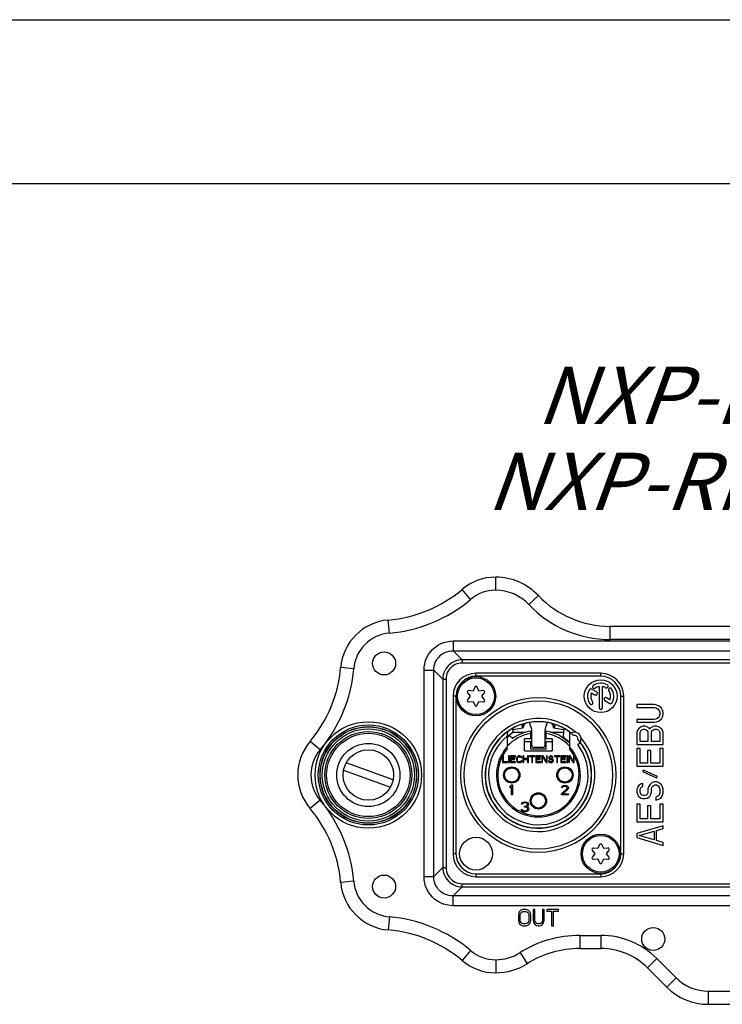
# Model space of a CAD drawing. Units: millimetres. Extents: x 0 to 420, y 0 to 297.
# Drawn here: x 335 to 377, y 237 to 297 of the extents above; entities that cross this region are included whole.
import ezdxf

# ---------------------------------------------------------------- set-up
doc = ezdxf.new("R2010")
doc.units = ezdxf.units.MM
doc.header["$LTSCALE"] = 23.1
doc.layers.get('0').update_dxf_attribs({"linetype": 'CONTINUOUS'})
for name, color, linetype in [('3D_NOTIZEN', 7, 'CONTINUOUS'), ('AUSFORMSCHRAEGEN', 7, 'CONTINUOUS'), ('BEZUGSACHSEN', 7, 'CONTINUOUS'), ('BOHRUNGEN', 7, 'CONTINUOUS'), ('RUNDUNGEN', 7, 'CONTINUOUS')]:
    doc.layers.add(name, color=color, linetype=linetype)
doc.styles.get("Standard").update_dxf_attribs({"font": 'txt', "width": 0.7})

msp = doc.modelspace()

# ---------------------------------------------------------------- linework, layer by layer
at = {"color": 7, "linetype": 'CONTINUOUS'}
for p, q in [((0, 297), (420, 297)), ((410, 287), (12.5, 287)), ((362.3268, 256.31399), (362.22, 256.07177)), ((362.58, 256.07177), (362.4732, 256.31399)), ((369.9, 256.35161), (369.9, 255.06)), ((370.1, 255.06), (370.1, 256.35161)), ((361.88363, 255.9736), (362.04, 255.76)), ((362.04, 255.76), (361.88363, 255.5464)), ((362.22, 256.07177), (361.95683, 256.10039)), ((362.84317, 256.10039), (362.58, 256.07177)), ((362.76, 255.76), (362.91637, 255.9736)), ((362.91637, 255.5464), (362.76, 255.76)), ((369.43765, 255.9692), (369.64768, 255.84794)), ((369.74768, 256.02115), (369.44378, 256.1966)), ((361.95683, 255.41961), (362.22, 255.44823)), ((362.22, 255.44823), (362.3268, 255.20601)), ((362.4732, 255.20601), (362.58, 255.44823)), ((362.58, 255.44823), (362.84317, 255.41961)), ((370.25312, 255.49839), (370.55622, 255.3234)), ((370.56235, 255.5508), (370.35312, 255.6716)), ((372.2, 255.25), (372.2, 255.07)), ((373.25532, 255.25), (372.2, 255.25)), ((373.42553, 255.22), (373.25532, 255.25)), ((373.5617, 255.16), (373.42553, 255.22)), ((373.69787, 255.04), (373.5617, 255.16)), ((372.2, 255.07), (373.25532, 255.07)), ((373.25532, 255.07), (373.39149, 255.04)), ((373.39149, 255.04), (373.49362, 254.98)), ((373.49362, 254.98), (373.5617, 254.89)), ((373.5617, 254.53), (373.49362, 254.44)), ((373.5617, 254.89), (373.59574, 254.77)), ((373.59574, 254.65), (373.5617, 254.53)), ((373.59574, 254.77), (373.59574, 254.65)), ((373.76596, 254.92), (373.69787, 255.04)), ((373.69787, 254.38), (373.76596, 254.5)), ((373.8, 254.77), (373.76596, 254.92)), ((373.76596, 254.5), (373.8, 254.65)), ((373.8, 254.65), (373.8, 254.77)), ((365.22637, 254.00466), (365.22434, 254.0019)), ((365.24426, 254.06107), (365.22637, 254.00466)), ((365.77919, 253.79799), (365.65774, 254.15962)), ((366.74226, 254.15963), (366.62081, 253.79799)), ((367.17363, 254.00466), (367.15613, 254.05985)), ((367.17566, 254.0019), (367.17363, 254.00466)), ((372.2, 254.35), (372.2, 254.17)), ((373.25532, 254.35), (372.2, 254.35)), ((372.2, 254.17), (373.25532, 254.17)), ((372.47234, 253.9), (372.33617, 253.81)), ((372.57447, 253.93), (372.47234, 253.9)), ((372.71064, 253.93), (372.57447, 253.93)), ((372.81277, 253.9), (372.71064, 253.93)), ((372.94894, 253.81), (372.81277, 253.9)), ((373.15319, 253.9), (373.01702, 253.81)), ((373.25532, 253.93), (373.15319, 253.9)), ((373.39149, 254.38), (373.25532, 254.35)), ((373.25532, 254.17), (373.42553, 254.2)), ((373.42553, 253.93), (373.25532, 253.93)), ((373.49362, 254.44), (373.39149, 254.38)), ((373.42553, 254.2), (373.5617, 254.26)), ((373.52766, 253.9), (373.42553, 253.93)), ((373.66383, 253.81), (373.52766, 253.9)), ((373.5617, 254.26), (373.69787, 254.38)), ((364.62964, 253.1809), (364.45766, 253.35288)), ((365.72, 253.63731), (365.72, 253.16)), ((366.68, 253.16), (366.68, 253.63731)), ((372.23404, 253.69), (372.2, 253.54)), ((372.2, 253.54), (372.2, 252.82)), ((372.33617, 253.81), (372.23404, 253.69)), ((372.40426, 253.57), (372.4383, 253.66)), ((372.40426, 253), (372.40426, 253.57)), ((372.4383, 253.66), (372.50638, 253.72)), ((372.50638, 253.72), (372.60851, 253.75)), ((372.60851, 253.75), (372.6766, 253.75)), ((372.6766, 253.75), (372.77872, 253.72)), ((372.77872, 253.72), (372.84681, 253.66)), ((372.84681, 253.66), (372.88085, 253.57)), ((372.88085, 253.57), (372.88085, 253)), ((372.98298, 253.75), (372.94894, 253.81)), ((373.01702, 253.81), (372.98298, 253.75)), ((373.08511, 253.57), (373.11915, 253.66)), ((373.08511, 253), (373.08511, 253.57)), ((373.11915, 253.66), (373.18723, 253.72)), ((373.18723, 253.72), (373.28936, 253.75)), ((373.28936, 253.75), (373.39149, 253.75)), ((373.39149, 253.75), (373.49362, 253.72)), ((373.49362, 253.72), (373.5617, 253.66)), ((373.5617, 253.66), (373.59574, 253.57)), ((373.59574, 253.57), (373.59574, 253)), ((373.76596, 253.69), (373.66383, 253.81)), ((373.8, 253.54), (373.76596, 253.69)), ((373.8, 252.82), (373.8, 253.54)), ((365.36, 252.44), (365.36, 253.16)), ((365.72, 253.16), (365.36, 253.16)), ((365.36, 253), (365.72, 253)), ((365.72, 253), (365.72, 252.56)), ((367.04, 253.16), (366.68, 253.16)), ((366.68, 252.56), (366.68, 253)), ((366.68, 253), (367.04, 253)), ((367.04, 253.16), (367.04, 252.44)), ((372.2, 252.82), (373.8, 252.82)), ((372.88085, 253), (372.40426, 253)), ((373.59574, 253), (373.08511, 253)), ((364.02, 252.12), (364.02, 251.72)), ((364.07, 252.12), (364.02, 252.12)), ((364.07, 251.77106), (364.07, 252.12)), ((364.38667, 252.12), (364.38667, 251.72)), ((364.43667, 252.12), (364.38667, 252.12)), ((364.43667, 251.72), (364.43667, 252.12)), ((364.50333, 252.12), (364.50333, 251.72)), ((364.80333, 252.12), (364.50333, 252.12)), ((364.80333, 252.06894), (364.80333, 252.12)), ((364.92833, 252.09447), (364.895, 252.06043)), ((364.96167, 252.11149), (364.92833, 252.09447)), ((365.00333, 252.12), (364.96167, 252.11149)), ((365.07833, 252.12), (365.00333, 252.12)), ((365.12, 252.11149), (365.07833, 252.12)), ((365.15333, 252.09447), (365.12, 252.11149)), ((365.18667, 252.06043), (365.15333, 252.09447)), ((365.26167, 252.12), (365.26167, 251.72)), ((365.31167, 252.12), (365.26167, 252.12)), ((365.31167, 251.9583), (365.31167, 252.12)), ((365.36, 252.44), (367.04, 252.44)), ((365.545, 252.12), (365.545, 251.9583)), ((365.595, 252.12), (365.545, 252.12)), ((365.595, 251.72), (365.595, 252.12)), ((365.66167, 252.12), (365.66167, 252.07745)), ((365.97833, 252.12), (365.66167, 252.12)), ((365.72, 252.56), (366.68, 252.56)), ((365.97833, 252.07745), (365.97833, 252.12)), ((366.045, 252.12), (366.045, 251.72)), ((366.345, 252.12), (366.045, 252.12)), ((366.345, 252.06894), (366.345, 252.12)), ((366.41167, 252.12), (366.41167, 251.72)), ((366.48667, 252.12), (366.41167, 252.12)), ((366.695, 251.77957), (366.48667, 252.12)), ((366.695, 252.12), (366.695, 251.77957)), ((366.745, 252.12), (366.695, 252.12)), ((366.745, 251.72), (366.745, 252.12)), ((366.87833, 252.09447), (366.845, 252.06043)), ((366.91167, 252.11149), (366.87833, 252.09447)), ((366.945, 252.12), (366.91167, 252.11149)), ((366.98667, 252.12), (366.945, 252.12)), ((367.02833, 252.11149), (366.98667, 252.12)), ((367.06167, 252.08596), (367.02833, 252.11149)), ((367.08667, 252.05191), (367.06167, 252.08596)), ((367.18667, 252.12), (367.18667, 252.07745)), ((367.50333, 252.12), (367.18667, 252.12)), ((367.50333, 252.07745), (367.50333, 252.12)), ((367.57, 252.12), (367.57, 251.72)), ((367.87, 252.12), (367.57, 252.12)), ((367.87, 252.06894), (367.87, 252.12)), ((367.93667, 252.12), (367.93667, 251.72)), ((367.98667, 252.12), (367.93667, 252.12)), ((367.98667, 251.72), (367.98667, 252.12)), ((368.05333, 252.12), (368.05333, 251.72)), ((368.12833, 252.12), (368.05333, 252.12)), ((368.33667, 251.77957), (368.12833, 252.12)), ((368.33667, 252.12), (368.33667, 251.77957)), ((368.38667, 252.12), (368.33667, 252.12)), ((368.38667, 251.72), (368.38667, 252.12)), ((372.2, 252.58), (372.2, 251.5)), ((372.40426, 252.58), (372.2, 252.58)), ((372.40426, 251.68), (372.40426, 252.58)), ((372.84681, 252.46), (372.84681, 251.68)), ((373.05106, 252.46), (372.84681, 252.46)), ((373.05106, 251.68), (373.05106, 252.46)), ((373.59574, 252.58), (373.59574, 251.68)), ((373.8, 252.58), (373.59574, 252.58)), ((373.8, 251.5), (373.8, 252.58)), ((357.35153, 250.66525), (354.49264, 251.7058)), ((364.02, 251.72), (364.32, 251.72)), ((364.32, 251.77106), (364.07, 251.77106)), ((364.32, 251.72), (364.32, 251.77106)), ((364.38667, 251.72), (364.43667, 251.72)), ((364.50333, 251.72), (364.80333, 251.72)), ((364.55333, 251.9583), (364.55333, 252.06894)), ((364.55333, 252.06894), (364.80333, 252.06894)), ((364.77, 251.9583), (364.55333, 251.9583)), ((364.55333, 251.77106), (364.55333, 251.90723)), ((364.55333, 251.90723), (364.77, 251.90723)), ((364.80333, 251.77106), (364.55333, 251.77106)), ((364.77, 251.90723), (364.77, 251.9583)), ((364.80333, 251.72), (364.80333, 251.77106)), ((364.87833, 252.02638), (364.87, 251.98383)), ((364.87, 251.98383), (364.87, 251.85617)), ((364.87, 251.85617), (364.87833, 251.81362)), ((364.895, 252.06043), (364.87833, 252.02638)), ((364.87833, 251.81362), (364.895, 251.77957)), ((364.895, 251.77957), (364.92833, 251.74553)), ((364.92, 251.98383), (364.92833, 252.01787)), ((364.92, 251.85617), (364.92, 251.98383)), ((364.92833, 251.82213), (364.92, 251.85617)), ((364.92833, 252.01787), (364.945, 252.0434)), ((364.945, 251.7966), (364.92833, 251.82213)), ((364.92833, 251.74553), (364.96167, 251.72851)), ((364.945, 252.0434), (364.97, 252.06043)), ((364.97, 251.77957), (364.945, 251.7966)), ((364.96167, 251.72851), (365.00333, 251.72)), ((364.97, 252.06043), (365.00333, 252.06894)), ((365.00333, 251.77106), (364.97, 251.77957)), ((365.00333, 252.06894), (365.07833, 252.06894)), ((365.07833, 251.77106), (365.00333, 251.77106)), ((365.00333, 251.72), (365.07833, 251.72)), ((365.07833, 252.06894), (365.11167, 252.06043)), ((365.11167, 251.77957), (365.07833, 251.77106)), ((365.07833, 251.72), (365.12, 251.72851)), ((365.11167, 252.06043), (365.13667, 252.0434)), ((365.13667, 251.7966), (365.11167, 251.77957)), ((365.12, 251.72851), (365.15333, 251.74553)), ((365.13667, 252.0434), (365.145, 252.01787)), ((365.145, 251.82213), (365.13667, 251.7966)), ((365.145, 252.01787), (365.195, 252.01787)), ((365.195, 251.82213), (365.145, 251.82213)), ((365.15333, 251.74553), (365.18667, 251.77957)), ((365.195, 252.01787), (365.18667, 252.06043)), ((365.18667, 251.77957), (365.195, 251.82213)), ((365.26167, 251.72), (365.31167, 251.72)), ((365.545, 251.9583), (365.31167, 251.9583)), ((365.31167, 251.72), (365.31167, 251.90723)), ((365.31167, 251.90723), (365.545, 251.90723)), ((365.545, 251.90723), (365.545, 251.72)), ((365.545, 251.72), (365.595, 251.72)), ((365.66167, 252.07745), (365.795, 252.07745)), ((365.795, 252.07745), (365.795, 251.72)), ((365.795, 251.72), (365.845, 251.72)), ((365.845, 251.72), (365.845, 252.07745)), ((365.845, 252.07745), (365.97833, 252.07745)), ((366.045, 251.72), (366.345, 251.72)), ((366.095, 251.9583), (366.095, 252.06894)), ((366.095, 252.06894), (366.345, 252.06894)), ((366.31167, 251.9583), (366.095, 251.9583)), ((366.095, 251.77106), (366.095, 251.90723)), ((366.095, 251.90723), (366.31167, 251.90723)), ((366.345, 251.77106), (366.095, 251.77106)), ((366.31167, 251.90723), (366.31167, 251.9583)), ((366.345, 251.72), (366.345, 251.77106)), ((366.41167, 251.72), (366.46167, 251.72)), ((366.46167, 251.72), (366.46167, 252.06894)), ((366.46167, 252.06894), (366.67, 251.72)), ((366.67, 251.72), (366.745, 251.72)), ((366.81167, 251.83064), (366.82, 251.7966)), ((366.86167, 251.83064), (366.81167, 251.83064)), ((366.82, 251.7966), (366.845, 251.75404)), ((366.845, 252.06043), (366.83667, 252.02638)), ((366.83667, 252.02638), (366.83667, 251.99234)), ((366.83667, 251.99234), (366.845, 251.9583)), ((366.845, 251.9583), (366.87833, 251.92426)), ((366.845, 251.75404), (366.88667, 251.72851)), ((366.87, 251.80511), (366.86167, 251.83064)), ((366.895, 251.77957), (366.87, 251.80511)), ((366.87833, 251.92426), (366.91167, 251.90723)), ((366.88667, 252.01787), (366.895, 252.0434)), ((366.88667, 252.00085), (366.88667, 252.01787)), ((366.895, 251.97532), (366.88667, 252.00085)), ((366.88667, 251.72851), (366.92833, 251.72)), ((366.895, 252.0434), (366.92, 252.06043)), ((366.92, 251.9583), (366.895, 251.97532)), ((366.92833, 251.77106), (366.895, 251.77957)), ((366.91167, 251.90723), (366.945, 251.89872)), ((366.92, 252.06043), (366.945, 252.06894)), ((366.945, 251.94979), (366.92, 251.9583)), ((366.995, 251.77106), (366.92833, 251.77106)), ((366.92833, 251.72), (366.995, 251.72)), ((366.945, 252.06894), (366.995, 252.06894)), ((366.995, 251.94979), (366.945, 251.94979)), ((366.945, 251.89872), (366.995, 251.89872)), ((366.995, 252.06894), (367.02, 252.06043)), ((367.03667, 251.94128), (366.995, 251.94979)), ((366.995, 251.89872), (367.02833, 251.89021)), ((367.02833, 251.77957), (366.995, 251.77106)), ((366.995, 251.72), (367.03667, 251.72851)), ((367.02, 252.06043), (367.03667, 252.0434)), ((367.02833, 251.89021), (367.05333, 251.87319)), ((367.05333, 251.7966), (367.02833, 251.77957)), ((367.03667, 252.0434), (367.045, 252.02638)), ((367.07, 251.92426), (367.03667, 251.94128)), ((367.03667, 251.72851), (367.07, 251.74553)), ((367.045, 252.02638), (367.095, 252.02638)), ((367.05333, 251.87319), (367.07, 251.84766)), ((367.07, 251.82213), (367.05333, 251.7966)), ((367.10333, 251.89021), (367.07, 251.92426)), ((367.07, 251.84766), (367.07, 251.82213)), ((367.07, 251.74553), (367.10333, 251.77957)), ((367.095, 252.02638), (367.08667, 252.05191)), ((367.12, 251.85617), (367.10333, 251.89021)), ((367.10333, 251.77957), (367.12, 251.81362)), ((367.12, 251.81362), (367.12, 251.85617)), ((367.18667, 252.07745), (367.32, 252.07745)), ((367.32, 252.07745), (367.32, 251.72)), ((367.32, 251.72), (367.37, 251.72)), ((367.37, 251.72), (367.37, 252.07745)), ((367.37, 252.07745), (367.50333, 252.07745)), ((367.57, 251.72), (367.87, 251.72)), ((367.62, 251.9583), (367.62, 252.06894)), ((367.62, 252.06894), (367.87, 252.06894)), ((367.83667, 251.9583), (367.62, 251.9583)), ((367.62, 251.77106), (367.62, 251.90723)), ((367.62, 251.90723), (367.83667, 251.90723)), ((367.87, 251.77106), (367.62, 251.77106)), ((367.83667, 251.90723), (367.83667, 251.9583)), ((367.87, 251.72), (367.87, 251.77106)), ((367.93667, 251.72), (367.98667, 251.72)), ((368.05333, 251.72), (368.10333, 251.72)), ((368.10333, 251.72), (368.10333, 252.06894)), ((368.10333, 252.06894), (368.31167, 251.72)), ((368.31167, 251.72), (368.38667, 251.72)), ((372.2, 251.5), (373.8, 251.5)), ((372.84681, 251.68), (372.40426, 251.68)), ((373.59574, 251.68), (373.05106, 251.68)), ((354.32847, 251.25475), (357.18736, 250.2142)), ((372.60851, 251.26), (372.54043, 251.17)), ((372.54043, 251.17), (373.39149, 250.78)), ((373.45957, 250.87), (372.60851, 251.26)), ((364.48, 250.27064), (364.555, 250.36)), ((364.555, 250.36), (364.63, 250.36)), ((364.63, 250.36), (364.63, 249.76)), ((367.62394, 250.23953), (367.67182, 250.28748)), ((367.67182, 250.28748), (367.7197, 250.31146)), ((367.7197, 250.31146), (367.8035, 250.32345)), ((367.8035, 250.32345), (367.85138, 250.32345)), ((367.85138, 250.32345), (367.9232, 250.31146)), ((367.9232, 250.31146), (367.97109, 250.28748)), ((367.97109, 250.28748), (368.01897, 250.23953)), ((372.33617, 250.33), (372.23404, 250.21)), ((372.47234, 250.42), (372.33617, 250.33)), ((372.57447, 250.45), (372.47234, 250.42)), ((372.57447, 250.27), (372.57447, 250.45)), ((372.98298, 250.36), (372.91489, 250.24)), ((373.11915, 250.48), (372.98298, 250.36)), ((373.25532, 250.54), (373.11915, 250.48)), ((373.11915, 250.21), (373.18723, 250.3)), ((373.18723, 250.3), (373.28936, 250.36)), ((373.42553, 250.54), (373.25532, 250.54)), ((373.28936, 250.36), (373.39149, 250.36)), ((373.39149, 250.78), (373.45957, 250.87)), ((373.39149, 250.36), (373.49362, 250.3)), ((373.5617, 250.48), (373.42553, 250.54)), ((373.49362, 250.3), (373.5617, 250.21)), ((373.69787, 250.36), (373.5617, 250.48)), ((373.76596, 250.24), (373.69787, 250.36)), ((364.48, 250.16851), (364.48, 250.27064)), ((364.555, 250.25787), (364.48, 250.16851)), ((364.555, 249.76), (364.555, 250.25787)), ((364.63, 249.76), (364.555, 249.76)), ((367.6, 249.81994), (367.93517, 250.11965)), ((367.6, 249.76), (367.6, 249.81994)), ((368.03094, 249.76), (367.6, 249.76)), ((367.61197, 250.19158), (367.62394, 250.23953)), ((367.67182, 250.19158), (367.61197, 250.19158)), ((367.69576, 250.22754), (367.67182, 250.19158)), ((367.73168, 250.25152), (367.69576, 250.22754)), ((367.99503, 250.08368), (367.69576, 249.81994)), ((367.69576, 249.81994), (368.03094, 249.81994)), ((367.79153, 250.26351), (367.73168, 250.25152)), ((367.83941, 250.26351), (367.79153, 250.26351)), ((367.89926, 250.25152), (367.83941, 250.26351)), ((367.93517, 250.22754), (367.89926, 250.25152)), ((367.95911, 250.19158), (367.93517, 250.22754)), ((367.93517, 250.11965), (367.95911, 250.1676)), ((367.95911, 250.1676), (367.95911, 250.19158)), ((368.01897, 250.11965), (367.99503, 250.08368)), ((368.01897, 250.23953), (368.03094, 250.19158)), ((368.03094, 250.1676), (368.01897, 250.11965)), ((368.03094, 250.19158), (368.03094, 250.1676)), ((368.03094, 249.81994), (368.03094, 249.76)), ((372.23404, 250.21), (372.2, 250.06)), ((372.2, 250.06), (372.2, 249.91)), ((372.2, 249.91), (372.23404, 249.79)), ((372.23404, 249.79), (372.30213, 249.67)), ((372.40426, 250.09), (372.4383, 250.18)), ((372.40426, 249.91), (372.40426, 250.09)), ((372.4383, 249.82), (372.40426, 249.91)), ((372.4383, 250.18), (372.50638, 250.24)), ((372.50638, 249.73), (372.4383, 249.82)), ((372.50638, 250.24), (372.57447, 250.27)), ((372.60851, 249.7), (372.50638, 249.73)), ((372.6766, 249.7), (372.60851, 249.7)), ((372.77872, 249.73), (372.6766, 249.7)), ((372.84681, 249.82), (372.77872, 249.73)), ((372.88085, 249.91), (372.84681, 249.82)), ((372.91489, 250.24), (372.88085, 250.09)), ((372.88085, 250.09), (372.88085, 249.91)), ((372.98298, 249.67), (373.05106, 249.79)), ((373.05106, 249.79), (373.08511, 249.91)), ((373.08511, 250.09), (373.11915, 250.21)), ((373.08511, 249.91), (373.08511, 250.09)), ((373.5617, 249.73), (373.45957, 249.64)), ((373.5617, 250.21), (373.59574, 250.09)), ((373.59574, 249.85), (373.5617, 249.73)), ((373.59574, 250.09), (373.59574, 249.85)), ((373.66383, 249.55), (373.76596, 249.7)), ((373.8, 250.09), (373.76596, 250.24)), ((373.76596, 249.7), (373.8, 249.85)), ((373.8, 249.85), (373.8, 250.09)), ((365.1725, 249.17957), (365.185, 249.23064)), ((365.235, 249.17957), (365.1725, 249.17957)), ((365.185, 249.23064), (365.235, 249.2817)), ((365.235, 249.2817), (365.285, 249.30723)), ((365.26, 249.21787), (365.235, 249.17957)), ((365.2975, 249.2434), (365.26, 249.21787)), ((365.285, 249.30723), (365.3725, 249.32)), ((365.36, 249.25617), (365.2975, 249.2434)), ((365.41, 249.25617), (365.36, 249.25617)), ((365.3725, 249.32), (365.3975, 249.32)), ((365.3975, 249.32), (365.485, 249.30723)), ((365.4725, 249.2434), (365.41, 249.25617)), ((365.51, 249.21787), (365.4725, 249.2434)), ((365.485, 249.30723), (365.535, 249.2817)), ((365.485, 249.07745), (365.51, 249.10298)), ((365.535, 249.17957), (365.51, 249.21787)), ((365.51, 249.10298), (365.535, 249.15404)), ((365.535, 249.2817), (365.585, 249.23064)), ((365.535, 249.15404), (365.535, 249.17957)), ((365.585, 249.10298), (365.56, 249.06468)), ((365.585, 249.23064), (365.5975, 249.17957)), ((365.5975, 249.15404), (365.585, 249.10298)), ((365.5975, 249.17957), (365.5975, 249.15404)), ((372.2, 249.19), (372.2, 248.11)), ((372.40426, 249.19), (372.2, 249.19)), ((372.30213, 249.67), (372.4383, 249.55)), ((372.40426, 248.29), (372.40426, 249.19)), ((372.4383, 249.55), (372.57447, 249.52)), ((372.57447, 249.52), (372.71064, 249.52)), ((372.71064, 249.52), (372.84681, 249.55)), ((372.84681, 249.55), (372.98298, 249.67)), ((373.45957, 249.64), (373.35745, 249.61)), ((373.35745, 249.61), (373.35745, 249.43)), ((373.35745, 249.43), (373.49362, 249.46)), ((373.49362, 249.46), (373.66383, 249.55)), ((373.59574, 249.19), (373.59574, 248.29)), ((373.8, 249.19), (373.59574, 249.19)), ((373.8, 248.11), (373.8, 249.19)), ((365.1725, 248.82213), (365.16, 248.86043)), ((365.16, 248.86043), (365.2225, 248.86043)), ((365.1975, 248.78383), (365.1725, 248.82213)), ((365.235, 248.7583), (365.1975, 248.78383)), ((365.2225, 248.86043), (365.235, 248.83489)), ((365.235, 248.83489), (365.26, 248.80936)), ((365.285, 248.73277), (365.235, 248.7583)), ((365.26, 248.80936), (365.285, 248.7966)), ((365.285, 248.7966), (365.3475, 248.78383)), ((365.335, 248.72), (365.285, 248.73277)), ((365.435, 248.72), (365.335, 248.72)), ((365.3475, 248.78383), (365.4225, 248.78383)), ((365.36, 249.00085), (365.36, 249.05191)), ((365.36, 249.05191), (365.41, 249.05191)), ((365.41, 249.00085), (365.36, 249.00085)), ((365.41, 249.05191), (365.485, 249.07745)), ((365.485, 248.98809), (365.41, 249.00085)), ((365.4225, 248.78383), (365.485, 248.7966)), ((365.485, 248.73277), (365.435, 248.72)), ((365.5225, 248.96255), (365.485, 248.98809)), ((365.485, 248.7966), (365.51, 248.80936)), ((365.535, 248.7583), (365.485, 248.73277)), ((365.56, 249.06468), (365.51, 249.02638)), ((365.51, 249.02638), (365.5725, 249.00085)), ((365.51, 248.80936), (365.535, 248.83489)), ((365.5475, 248.91149), (365.5225, 248.96255)), ((365.535, 248.83489), (365.5475, 248.86043)), ((365.5725, 248.78383), (365.535, 248.7583)), ((365.5475, 248.86043), (365.5475, 248.91149)), ((365.5725, 249.00085), (365.5975, 248.96255)), ((365.5975, 248.82213), (365.5725, 248.78383)), ((365.5975, 248.96255), (365.61, 248.91149)), ((365.61, 248.86043), (365.5975, 248.82213)), ((365.61, 248.91149), (365.61, 248.86043)), ((372.84681, 249.07), (372.84681, 248.29)), ((373.05106, 249.07), (372.84681, 249.07)), ((373.05106, 248.29), (373.05106, 249.07)), ((372.2, 248.11), (373.8, 248.11)), ((372.84681, 248.29), (372.40426, 248.29)), ((373.59574, 248.29), (373.05106, 248.29)), ((373.8, 247.87), (372.2, 247.39)), ((372.2, 247.39), (372.2, 247.15)), ((372.33617, 247.27), (373.25532, 247.54)), ((373.25532, 247.54), (373.25532, 247)), ((373.39149, 247.57), (373.8, 247.69)), ((373.39149, 246.97), (373.39149, 247.57)), ((373.8, 247.69), (373.8, 247.87)), ((369.9268, 246.71399), (369.82, 246.47177)), ((370.18, 246.47177), (370.0732, 246.71399)), ((372.2, 247.15), (373.8, 246.67)), ((373.25532, 247), (372.33617, 247.27)), ((373.8, 246.85), (373.39149, 246.97)), ((373.8, 246.67), (373.8, 246.85)), ((369.48363, 246.3736), (369.64, 246.16)), ((369.64, 246.16), (369.48363, 245.9464)), ((369.82, 246.47177), (369.55683, 246.50039)), ((370.44317, 246.50039), (370.18, 246.47177)), ((370.36, 246.16), (370.51637, 246.3736)), ((370.51637, 245.9464), (370.36, 246.16)), ((369.55683, 245.81961), (369.82, 245.84823)), ((369.82, 245.84823), (369.9268, 245.60601)), ((370.0732, 245.60601), (370.18, 245.84823)), ((370.18, 245.84823), (370.44317, 245.81961)), ((365, 242.52596), (364.98125, 242.41957)), ((365.0375, 242.61106), (365, 242.52596)), ((365.1125, 242.69617), (365.0375, 242.61106)), ((365.09375, 242.41957), (365.1125, 242.50468)), ((365.1875, 242.73872), (365.1125, 242.69617)), ((365.1125, 242.50468), (365.15, 242.56851)), ((365.15, 242.56851), (365.20625, 242.61106)), ((365.28125, 242.76), (365.1875, 242.73872)), ((365.20625, 242.61106), (365.28125, 242.63234)), ((365.43125, 242.76), (365.28125, 242.76)), ((365.28125, 242.63234), (365.43125, 242.63234)), ((365.525, 242.73872), (365.43125, 242.76)), ((365.43125, 242.63234), (365.50625, 242.61106)), ((365.50625, 242.61106), (365.5625, 242.56851)), ((365.6, 242.69617), (365.525, 242.73872)), ((365.5625, 242.56851), (365.6, 242.50468)), ((365.675, 242.61106), (365.6, 242.69617)), ((365.6, 242.50468), (365.61875, 242.41957)), ((365.7125, 242.52596), (365.675, 242.61106)), ((365.73125, 242.41957), (365.7125, 242.52596)), ((365.88125, 242.76), (365.88125, 242.10043)), ((365.99375, 242.76), (365.88125, 242.76)), ((365.99375, 242.10043), (365.99375, 242.76)), ((366.44375, 242.76), (366.44375, 242.10043)), ((366.55625, 242.76), (366.44375, 242.76)), ((366.55625, 242.10043), (366.55625, 242.76)), ((366.70625, 242.76), (366.70625, 242.65362)), ((367.41875, 242.76), (366.70625, 242.76)), ((366.70625, 242.65362), (367.00625, 242.65362)), ((367.00625, 242.65362), (367.00625, 241.76)), ((367.11875, 241.76), (367.11875, 242.65362)), ((367.11875, 242.65362), (367.41875, 242.65362)), ((367.41875, 242.65362), (367.41875, 242.76)), ((364.98125, 242.41957), (364.98125, 242.10043)), ((364.98125, 242.10043), (365, 241.99404)), ((365, 241.99404), (365.0375, 241.90894)), ((365.0375, 241.90894), (365.1125, 241.82383)), ((365.09375, 242.10043), (365.09375, 242.41957)), ((365.1125, 242.01532), (365.09375, 242.10043)), ((365.15, 241.95149), (365.1125, 242.01532)), ((365.20625, 241.90894), (365.15, 241.95149)), ((365.28125, 241.88766), (365.20625, 241.90894)), ((365.43125, 241.88766), (365.28125, 241.88766)), ((365.50625, 241.90894), (365.43125, 241.88766)), ((365.5625, 241.95149), (365.50625, 241.90894)), ((365.6, 242.01532), (365.5625, 241.95149)), ((365.61875, 242.10043), (365.6, 242.01532)), ((365.6, 241.82383), (365.675, 241.90894)), ((365.61875, 242.41957), (365.61875, 242.10043)), ((365.675, 241.90894), (365.7125, 241.99404)), ((365.7125, 241.99404), (365.73125, 242.10043)), ((365.73125, 242.10043), (365.73125, 242.41957)), ((365.88125, 242.10043), (365.9, 241.99404)), ((365.9, 241.99404), (365.9375, 241.90894)), ((365.9375, 241.90894), (366.0125, 241.82383)), ((366.0125, 242.01532), (365.99375, 242.10043)), ((366.05, 241.95149), (366.0125, 242.01532)), ((366.10625, 241.90894), (366.05, 241.95149)), ((366.18125, 241.88766), (366.10625, 241.90894)), ((366.25625, 241.88766), (366.18125, 241.88766)), ((366.33125, 241.90894), (366.25625, 241.88766)), ((366.3875, 241.95149), (366.33125, 241.90894)), ((366.425, 242.01532), (366.3875, 241.95149)), ((366.44375, 242.10043), (366.425, 242.01532)), ((366.425, 241.82383), (366.5, 241.90894)), ((366.5, 241.90894), (366.5375, 241.99404)), ((366.5375, 241.99404), (366.55625, 242.10043)), ((365.1125, 241.82383), (365.1875, 241.78128)), ((365.1875, 241.78128), (365.28125, 241.76)), ((365.28125, 241.76), (365.43125, 241.76)), ((365.43125, 241.76), (365.525, 241.78128)), ((365.525, 241.78128), (365.6, 241.82383)), ((366.0125, 241.82383), (366.0875, 241.78128)), ((366.0875, 241.78128), (366.18125, 241.76)), ((366.18125, 241.76), (366.25625, 241.76)), ((366.25625, 241.76), (366.35, 241.78128)), ((366.35, 241.78128), (366.425, 241.82383)), ((367.00625, 241.76), (367.11875, 241.76))]:
    msp.add_line(p, q, dxfattribs=at)
at = {"color": 3, "linetype": 'CONTINUOUS'}
for p, q in [((365.19559, 254.02693), (365.19186, 254.04541)), ((365.34735, 254.0907), (365.25758, 253.8076)), ((367.14242, 253.8076), (367.05265, 254.0907)), ((365.25515, 253.80426), (364.66267, 253.7119)), ((365.25758, 253.8076), (365.25515, 253.80429)), ((367.14485, 253.80429), (367.14242, 253.8076)), ((367.73733, 253.7119), (367.14485, 253.80426))]:
    msp.add_line(p, q, dxfattribs=at)
at = {"color": 9, "linetype": 'CONTINUOUS'}
for p, q in [((365.22637, 254.00466), (365.22193, 254.00397)), ((365.22637, 254.00466), (365.25758, 253.8076)), ((367.17363, 254.00466), (367.14242, 253.8076)), ((367.17807, 254.00397), (367.17363, 254.00466))]:
    msp.add_line(p, q, dxfattribs=at)
at = {"color": 3, "linetype": 'CONTINUOUS'}
for points in [[(365.25515, 253.80429), (365.25481, 253.80427), (365.25096, 253.80803), (365.24601, 253.81893), (365.24, 253.83685), (365.23296, 253.86178), (365.22494, 253.89346), (365.21601, 253.93173), (365.20619, 253.97633), (365.19559, 254.02693)], [(367.20809, 254.04519), (367.20441, 254.02693), (367.19381, 253.97633), (367.18399, 253.93173), (367.17506, 253.89346), (367.16704, 253.86178), (367.16, 253.83685), (367.15399, 253.81893), (367.14904, 253.80803), (367.14519, 253.80427), (367.14485, 253.80429)], [(364.63236, 253.80189), (364.6353, 253.78956), (364.64393, 253.75678), (364.65127, 253.73286), (364.65728, 253.71786), (364.66188, 253.71201), (364.66267, 253.71194)], [(367.73733, 253.71194), (367.73812, 253.71201), (367.74272, 253.71786), (367.74873, 253.73286), (367.75607, 253.75678), (367.7647, 253.78956), (367.7672, 253.80004)]]:
    msp.add_lwpolyline(points, dxfattribs=at)
at = {"color": 7, "linetype": 'CONTINUOUS'}
for points in [[(365.22434, 254.0019), (365.22406, 254.00188), (365.22085, 254.00502), (365.21673, 254.0141), (365.21172, 254.02903), (365.20635, 254.04806)], [(367.19411, 254.04967), (367.18828, 254.02903), (367.18327, 254.0141), (367.17915, 254.00502), (367.17594, 254.00188), (367.17566, 254.0019)]]:
    msp.add_lwpolyline(points, dxfattribs=at)
for centre, radius in [((362.4, 255.76), 1.12), ((355.84, 250.96), 1.54), ((364.58, 250.96), 0.476), ((367.82, 250.96), 0.476), ((366.2, 249.38), 0.476), ((370, 246.16), 1.12)]:
    msp.add_circle(centre, radius, dxfattribs=at)
at = {"color": 9, "linetype": 'CONTINUOUS'}
for centre in [(364.58, 250.96), (367.82, 250.96), (366.2, 249.38)]:
    msp.add_circle(centre, 0.43332, dxfattribs=at)
at = {"color": 7, "linetype": 'CONTINUOUS'}
for centre, radius, start, end in [((362.4, 256.28171), 0.08, 23.7939769, 156.2060231), ((369.5985, 256.33341), 0.1, 125, 305), ((370, 255.76), 0.8, 60, 125), ((370, 255.76), 0.6, 99.5940682, 125), ((370, 255.76), 0.6, 60, 80.4059318), ((370.35, 256.36622), 0.1, 240, 60), ((361.94819, 256.02085), 0.08, 83.7939769, 216.2060231), ((362.85181, 256.02085), 0.08, 323.7939769, 96.2060231), ((370, 255.76), 0.8, 150, 215), ((369.39378, 256.11), 0.1, 60, 150), ((370, 255.76), 0.6, 159.5940682, 215), ((369.69768, 255.93455), 0.1, 240, 60), ((370.30312, 255.585), 0.1, 60, 240), ((370.57341, 256.1615), 0.1, 35, 215), ((370, 255.76), 0.6, 339.5940682, 35), ((370, 255.76), 0.8, 330, 35), ((361.94819, 255.49915), 0.08, 143.7939769, 276.2060231), ((362.4, 255.23829), 0.08, 203.7939769, 336.2060231), ((362.85181, 255.49915), 0.08, 263.7939769, 36.2060231), ((369.42659, 255.3585), 0.1, 215, 35), ((370.60622, 255.41), 0.1, 240, 330), ((370, 255.06), 0.1, 180, 360), ((366.2, 250.96), 3.2462, 75.9219678, 104.0780322), ((366.2, 250.96), 2.96, 126.0596908, 129.7210526), ((366.2, 250.96), 2.58, 100.7221524, 137.1439975), ((366.2, 250.96), 2.72, 100.1642486, 125.2634788), ((365.4, 253.67065), 0.4, 0, 18.5633192), ((367, 253.67065), 0.4, 161.4366808, 180), ((366.2, 250.96), 2.72, 45.9346087, 79.8357514), ((366.2, 250.96), 2.58, 42.8560025, 79.2778476), ((370, 246.68171), 0.08, 23.7939769, 156.2060231), ((369.54819, 246.42085), 0.08, 83.7939769, 216.2060231), ((370.45181, 246.42085), 0.08, 323.7939769, 96.2060231), ((369.54819, 245.89915), 0.08, 143.7939769, 276.2060231), ((370, 245.63829), 0.08, 203.7939769, 336.2060231), ((370.45181, 245.89915), 0.08, 263.7939769, 36.2060231)]:
    msp.add_arc(centre, radius, start, end, dxfattribs=at)
at = {"layer": 'AUSFORMSCHRAEGEN', "color": 7, "linetype": 'CONTINUOUS'}
for p, q in [((368.09112, 253.57851), (368.09112, 252.67398)), ((364.30878, 252.63975), (364.30888, 252.68548)), ((364.30856, 252.6075), (364.30878, 252.63975)), ((368.09112, 252.67398), (368.09128, 252.62861)), ((368.09128, 252.62861), (368.09155, 252.59768)), ((368.09155, 252.59768), (368.09182, 252.5799))]:
    msp.add_line(p, q, dxfattribs=at)
for points in [[(364.30749, 252.56275), (364.30767, 252.56404), (364.30785, 252.56733), (364.30802, 252.57279), (364.30818, 252.57991), (364.30833, 252.58833), (364.30856, 252.6075)], [(368.09182, 252.5799), (368.09198, 252.57279), (368.09215, 252.56733), (368.09233, 252.56404), (368.09251, 252.56275)]]:
    msp.add_lwpolyline(points, dxfattribs=at)
at = {"layer": 'AUSFORMSCHRAEGEN', "color": 9, "linetype": 'CONTINUOUS'}
msp.add_arc((366.2, 250.96), 2.56, 137.6222354, 42.3777646, dxfattribs=at)
at = {"layer": 'AUSFORMSCHRAEGEN', "color": 7, "linetype": 'CONTINUOUS'}
msp.add_arc((366.2, 250.96), 2.48, 139.7391069, 40.2608931, dxfattribs=at)
at = {"layer": 'BEZUGSACHSEN', "color": 7, "linetype": 'CONTINUOUS'}
for centre, radius in [((356.8, 257.76), 0.7), ((362.4, 255.76), 1.2), ((370, 255.76), 1), ((355.84, 250.96), 2.54), ((355.84, 250.96), 1.92456), ((370, 246.16), 1.2), ((362.4, 246.16), 1), ((356.8, 244.16), 0.7), ((373.2, 240.96), 0.7)]:
    msp.add_circle(centre, radius, dxfattribs=at)
at = {"layer": 'BOHRUNGEN', "color": 7, "linetype": 'CONTINUOUS'}
for centre in [(364.58, 250.96), (367.82, 250.96), (366.2, 249.38)]:
    msp.add_circle(centre, 0.496, dxfattribs=at)
at = {"layer": 'RUNDUNGEN', "color": 9, "linetype": 'CONTINUOUS'}
for p, q in [((363.6, 262.21878), (363.6, 263.01878)), ((362.06578, 261.6579), (361.54981, 262.26927)), ((365.6179, 261.35041), (366.19885, 261.90041)), ((357.1203, 259.60941), (357.05284, 260.40656)), ((370.57137, 259.21878), (370.57137, 260.01878)), ((361.01442, 259.12806), (361.01442, 258.5339)), ((361.01442, 259.12806), (398.98558, 259.12806)), ((389.42863, 259.21878), (370.57137, 259.21878)), ((361.01442, 258.5339), (361.56413, 257.9842)), ((361.01442, 258.5339), (398.98558, 258.5339)), ((354.95059, 257.4397), (354.15344, 257.50716)), ((361.56413, 257.9842), (361.56413, 257.78614)), ((398.43587, 257.9842), (361.56413, 257.9842)), ((398.43587, 257.78614), (361.56413, 257.78614)), ((359.23194, 244.77442), (359.23194, 257.34558)), ((359.23194, 257.34558), (359.8261, 257.34558)), ((359.8261, 244.77442), (359.8261, 257.34558)), ((359.8261, 257.34558), (360.3758, 256.79587)), ((362.4, 256.98), (362.4, 257.16)), ((370, 256.98), (362.4, 256.98)), ((370, 256.98), (370, 257.16)), ((360.3758, 256.79587), (360.3758, 245.32413)), ((360.3758, 256.79587), (360.57386, 256.79587)), ((360.57386, 256.79587), (360.57386, 245.32413)), ((361.18, 255.76), (361, 255.76)), ((361.18, 255.76), (361.18, 246.16)), ((371.22, 246.16), (371.22, 255.76)), ((371.22, 255.76), (371.4, 255.76)), ((352.9021, 252.49422), (352.29073, 253.01019)), ((364.30888, 253.24353), (364.31745, 253.24353)), ((364.56701, 253.24353), (364.7236, 253.24353)), ((365.72, 253.24353), (365.8, 253.24353)), ((366.6, 253.24353), (366.68, 253.24353)), ((367.67693, 253.24353), (367.73689, 253.24353)), ((352.9021, 249.42578), (352.29073, 248.90981)), ((361.18, 246.16), (361, 246.16)), ((371.22, 246.16), (371.4, 246.16)), ((359.8261, 244.77442), (360.3758, 245.32413)), ((360.3758, 245.32413), (360.57386, 245.32413)), ((362.4, 244.94), (362.4, 244.76)), ((362.4, 244.94), (370, 244.94)), ((370, 244.94), (370, 244.76)), ((354.95059, 244.4803), (354.15344, 244.41284)), ((359.23194, 244.77442), (359.8261, 244.77442)), ((361.56413, 244.1358), (361.56413, 244.33386)), ((361.56413, 244.33386), (398.43587, 244.33386)), ((361.01442, 243.5861), (361.56413, 244.1358)), ((361.56413, 244.1358), (398.43587, 244.1358)), ((361.01442, 242.99194), (361.01442, 243.5861)), ((398.98558, 243.5861), (361.01442, 243.5861)), ((398.98558, 242.99194), (361.01442, 242.99194)), ((357.1203, 242.31059), (357.05284, 241.51344)), ((368.72109, 241.18122), (368.72109, 240.38122)), ((368.72109, 241.18122), (370.00635, 241.18122)), ((370.00635, 241.18122), (370.00635, 240.38122)), ((362.06578, 240.2621), (361.54981, 239.65073)), ((365.08233, 240.12962), (365.50909, 239.45295)), ((363.6, 239.70122), (363.6, 238.90122)), ((373.41547, 239.76912), (372.84978, 239.20343)), ((373.41547, 239.76912), (374.58948, 238.59511)), ((374.58948, 238.59511), (374.02379, 238.02942)), ((376.55437, 237.78122), (383.44563, 237.78122)), ((376.55437, 237.78122), (376.55437, 236.98122))]:
    msp.add_line(p, q, dxfattribs=at)
at = {"layer": 'RUNDUNGEN', "color": 7, "linetype": 'CONTINUOUS'}
for p, q in [((389.42863, 260.01878), (370.57137, 260.01878)), ((370, 257.16), (362.4, 257.16)), ((361, 255.76), (361, 246.16)), ((371.4, 246.16), (371.4, 255.76)), ((365.29356, 254.07546), (365.31013, 254.08025)), ((365.31013, 254.08025), (365.34305, 254.08953)), ((365.41038, 254.1087), (365.41051, 254.10769)), ((366.98949, 254.10769), (366.98962, 254.1087)), ((364.30903, 253.39976), (364.30888, 252.68548)), ((364.30942, 253.46299), (364.30903, 253.39976)), ((364.61942, 253.79232), (364.64233, 253.60575)), ((364.63888, 253.56), (365.40316, 253.56)), ((365.72, 253.56), (365.8, 253.56)), ((365.8, 252.76), (365.8, 253.67065)), ((366.6, 253.67065), (366.6, 252.76)), ((366.6, 253.56), (366.68, 253.56)), ((366.99544, 253.56), (367.75206, 253.56)), ((367.72219, 253.31679), (367.78058, 253.79232)), ((367.88437, 253.73239), (367.9124, 253.71511)), ((368.19301, 253.5025), (368.19157, 253.50373)), ((368.22833, 253.47401), (368.19301, 253.5025)), ((368.74251, 252.953), (368.71414, 252.98817)), ((368.74373, 252.95157), (368.74251, 252.953)), ((366.48, 252.64), (365.92, 252.64)), ((362.4, 244.76), (370, 244.76)), ((368.72109, 240.38122), (370.00635, 240.38122)), ((372.84978, 239.20343), (374.02379, 238.02942)), ((376.55437, 236.98122), (383.44563, 236.98122))]:
    msp.add_line(p, q, dxfattribs=at)
at = {"layer": 'RUNDUNGEN', "color": 9, "linetype": 'CONTINUOUS'}
for points in [[(359.23194, 257.34558), (359.24324, 257.54728), (359.27636, 257.74401), (359.33181, 257.93714), (359.40808, 258.12257), (359.50432, 258.29706), (359.61915, 258.45932), (359.75156, 258.60753), (359.89968, 258.74006), (360.06193, 258.85504), (360.23637, 258.95141), (360.42142, 259.02775), (360.61439, 259.08328), (360.81166, 259.11655), (361.01442, 259.12806)], [(359.8261, 257.34558), (359.83234, 257.48091), (359.85362, 257.61413), (359.88966, 257.74374), (359.93993, 257.86784), (360.00356, 257.98457), (360.07981, 258.09291), (360.1679, 258.19177), (360.26673, 258.2799), (360.37509, 258.35623), (360.49181, 258.4199), (360.61571, 258.47015), (360.74518, 258.50623), (360.87861, 258.52761), (361.01442, 258.5339)], [(361.56413, 257.9842), (361.43012, 257.97631), (361.29825, 257.95361), (361.17011, 257.91648), (361.04721, 257.86542), (360.93099, 257.80108), (360.82283, 257.72427), (360.72403, 257.63595), (360.63571, 257.53715), (360.55892, 257.42901), (360.49459, 257.31281), (360.44352, 257.1899), (360.40639, 257.06175), (360.38369, 256.92987), (360.3758, 256.79587)], [(361.56413, 257.78614), (361.45209, 257.77986), (361.34287, 257.76149), (361.23579, 257.7308), (361.13291, 257.6885), (361.03574, 257.63494), (360.94528, 257.57096), (360.86275, 257.49718), (360.78898, 257.41465), (360.72503, 257.32422), (360.6715, 257.22709), (360.6292, 257.12422), (360.59851, 257.01714), (360.58014, 256.90792), (360.57386, 256.79587)], [(360.3758, 245.32413), (360.38369, 245.19012), (360.40639, 245.05825), (360.44352, 244.93011), (360.49458, 244.80721), (360.55892, 244.69099), (360.63573, 244.58283), (360.72405, 244.48403), (360.82285, 244.39571), (360.93099, 244.31892), (361.04719, 244.25459), (361.1701, 244.20352), (361.29825, 244.16639), (361.43013, 244.14369), (361.56413, 244.1358)], [(360.57386, 245.32413), (360.58014, 245.21209), (360.59851, 245.10287), (360.6292, 244.99579), (360.6715, 244.89291), (360.72506, 244.79574), (360.78904, 244.70528), (360.86282, 244.62275), (360.94535, 244.54898), (361.03578, 244.48503), (361.13291, 244.4315), (361.23578, 244.3892), (361.34286, 244.35851), (361.45208, 244.34014), (361.56413, 244.33386)], [(361.01442, 242.99194), (360.81272, 243.00324), (360.61599, 243.03636), (360.42286, 243.09181), (360.23743, 243.16808), (360.06294, 243.26432), (359.90068, 243.37915), (359.75247, 243.51156), (359.61994, 243.65968), (359.50496, 243.82193), (359.40859, 243.99637), (359.33225, 244.18142), (359.27672, 244.37439), (359.24345, 244.57166), (359.23194, 244.77442)], [(361.01442, 243.5861), (360.87909, 243.59234), (360.74587, 243.61362), (360.61626, 243.64966), (360.49216, 243.69993), (360.37543, 243.76356), (360.26709, 243.83981), (360.16823, 243.9279), (360.0801, 244.02673), (360.00377, 244.13509), (359.9401, 244.25181), (359.88985, 244.37571), (359.85377, 244.50518), (359.83239, 244.63861), (359.8261, 244.77442)]]:
    msp.add_lwpolyline(points, dxfattribs=at)
at = {"layer": 'RUNDUNGEN', "color": 7, "linetype": 'CONTINUOUS'}
for points in [[(365.34305, 254.08953), (365.37258, 254.09755), (365.39557, 254.10368)], [(365.39557, 254.10368), (365.40362, 254.10578), (365.40875, 254.10698), (365.41051, 254.10769)], [(366.98949, 254.10769), (366.99124, 254.10698), (366.99637, 254.10578), (367.00442, 254.10368)], [(367.00442, 254.10368), (367.04145, 254.09375), (367.05693, 254.08954)], [(367.05693, 254.08954), (367.08986, 254.08025), (367.10644, 254.07546)], [(364.31236, 253.58178), (364.31195, 253.57982), (364.31154, 253.57407), (364.31113, 253.56449), (364.31072, 253.55121), (364.31035, 253.5343), (364.31, 253.51389), (364.30942, 253.46299)], [(364.38328, 253.64665), (364.38454, 253.64767), (364.38754, 253.64967), (364.39221, 253.6529), (364.39844, 253.65715)], [(364.39844, 253.65715), (364.41496, 253.66826), (364.42487, 253.67484), (364.43578, 253.682), (364.44769, 253.68974), (364.4604, 253.69792), (364.47371, 253.70638), (364.48746, 253.71502), (364.51563, 253.73239)], [(367.9124, 253.71511), (367.92613, 253.70647), (367.93945, 253.69802), (367.95218, 253.68982), (367.96413, 253.68206), (367.97508, 253.67487), (367.98502, 253.66827)], [(367.98502, 253.66827), (368.00159, 253.65712), (368.00782, 253.65288), (368.01248, 253.64966), (368.01547, 253.64766), (368.01672, 253.64665)], [(368.36066, 253.36093), (368.34013, 253.37925), (368.31968, 253.39721), (368.29902, 253.41505), (368.27904, 253.43204), (368.26047, 253.44759), (368.24348, 253.46164), (368.22833, 253.47401)], [(368.71414, 252.98817), (368.70181, 253.00327), (368.68777, 253.02025), (368.67222, 253.03882), (368.65523, 253.05881), (368.63736, 253.0795), (368.61934, 253.10002), (368.60093, 253.12066)]]:
    msp.add_lwpolyline(points, dxfattribs=at)
msp.add_circle((366.2, 250.96), 4.72, dxfattribs=at)
at = {"layer": 'RUNDUNGEN', "color": 9, "linetype": 'CONTINUOUS'}
for centre, radius in [((366.2, 250.96), 4.52), ((355.84, 250.96), 3.24501), ((355.84, 250.96), 3.04804), ((355.84, 250.96), 2.94269), ((355.84, 250.96), 2.9344), ((355.84, 250.96), 2.80795), ((355.84, 250.96), 2.64817)]:
    msp.add_circle(centre, radius, dxfattribs=at)
at = {"layer": 'RUNDUNGEN', "color": 7, "linetype": 'CONTINUOUS'}
for centre, radius, start, end in [((363.6, 259.84), 3.17878, 90, 130.1627292), ((363.6, 259.44), 3.57878, 43.4325366, 90), ((356.37644, 268.39922), 8.02122, 274.8372708, 310.1627292), ((370.57137, 266.04), 6.02122, 223.4325366, 270), ((357.32089, 257.23911), 3.17878, 94.8372708, 175.1627292), ((346.16078, 258.18356), 8.02122, 319.8372708, 355.1627292), ((362.4, 255.76), 1.4, 90, 180), ((370, 255.76), 1.4, 0, 90), ((366.2, 250.96), 3.24738, 51.8292974, 38.1707026), ((366.2, 250.96), 3.23062, 125.7532196, 38.0585262), ((366.2, 250.96), 3, 122.508824, 129.0840672), ((364.52322, 253.59112), 0.12, 302.508824, 7), ((367.8413, 253.30216), 0.12, 173, 234.9786783), ((366.2, 250.96), 3.23, 52.113549, 54.1627639), ((368.40617, 253.16617), 0.4, 298.4798461, 122.4464623), ((354.72, 250.96), 3.17878, 139.8372708, 220.1627292), ((365.92, 252.76), 0.12, 180, 270), ((366.48, 252.76), 0.12, 270, 360), ((366.2, 250.96), 2.74, 46.3505116, 54.9786783), ((346.16078, 243.73644), 8.02122, 4.8372708, 40.1627292), ((362.4, 246.16), 1.4, 180, 270), ((370, 246.16), 1.4, 270, 360), ((357.32089, 244.68089), 3.17878, 184.8372708, 265.1627292), ((356.37644, 233.52078), 8.02122, 49.8372708, 85.1627292), ((368.72109, 234.36), 6.02122, 90, 122.2386691), ((370.00635, 236.36), 4.02122, 45, 90), ((363.6, 242.08), 3.17878, 229.8372708, 270), ((363.6, 242.48), 3.57878, 270, 302.2386691), ((376.55437, 240.56), 3.57878, 225, 270)]:
    msp.add_arc(centre, radius, start, end, dxfattribs=at)
at = {"layer": 'RUNDUNGEN', "color": 9, "linetype": 'CONTINUOUS'}
for centre, radius, start, end in [((363.6, 259.84), 2.37878, 90, 130.1627292), ((363.6, 259.44), 2.77878, 43.4325366, 90), ((356.37644, 268.39922), 8.82122, 274.8372708, 310.1627292), ((370.57137, 266.04), 6.82122, 223.4325366, 270), ((357.32089, 257.23911), 2.37878, 94.8372708, 175.1627292), ((346.16078, 258.18356), 8.82122, 319.8372708, 355.1627292), ((362.4, 255.76), 1.22, 90, 180), ((370, 255.76), 1.22, 0, 90), ((366.2, 250.96), 3.44738, 49.0160371, 40.9839629), ((366.2, 250.96), 3.03062, 128.6090389, 37.7304304), ((368.40617, 253.16617), 0.2, 346.8464227, 103.1535773), ((354.72, 250.96), 2.37878, 139.8372708, 220.1627292), ((346.16078, 243.73644), 8.82122, 4.8372708, 40.1627292), ((362.4, 246.16), 1.22, 180, 270), ((370, 246.16), 1.22, 270, 360), ((357.32089, 244.68089), 2.37878, 184.8372708, 265.1627292), ((356.37644, 233.52078), 8.82122, 49.8372708, 85.1627292), ((368.72109, 234.36), 6.82122, 90, 122.2386691), ((370.00635, 236.36), 4.82122, 45, 90), ((363.6, 242.08), 2.37878, 229.8372708, 270), ((363.6, 242.48), 2.77878, 270, 302.2386691), ((376.55437, 240.56), 2.77878, 225, 270)]:
    msp.add_arc(centre, radius, start, end, dxfattribs=at)
at = {"layer": 'RUNDUNGEN', "color": 7, "linetype": 'CONTINUOUS'}
for centre, major_axis, ratio, start_param, end_param in [((366.1989, 250.96897), (-0.39433, 3.2116), 0.9999961, 6.44459205, 6.70811754), ((366.2011, 250.96897), (0.39433, 3.2116), 0.9999961, 5.85825308, 6.12177857), ((366.85476, 250.96), (3.68265, 0), 0.98406729, 2.30650729, 2.33279943), ((365.54524, 250.96), (3.68265, 0), 0.98406729, 0.80748615, 0.83508537)]:
    msp.add_ellipse(centre, major_axis=major_axis, ratio=ratio, start_param=start_param, end_param=end_param, dxfattribs=at)

# ---------------------------------------------------------------- texts
at = {"layer": '3D_NOTIZEN', "color": 5, "linetype": 'CONTINUOUS', "insert": (380.0573, 275.85631), "char_height": 3.5, "width": 52.5, "attachment_point": 2, "line_spacing_factor": 0.9}
msp.add_mtext('\\Q20.0;NXP-RM-AES\\PNXP-RM-AES-PI', dxfattribs=at)

doc.saveas('drawing.dxf')
